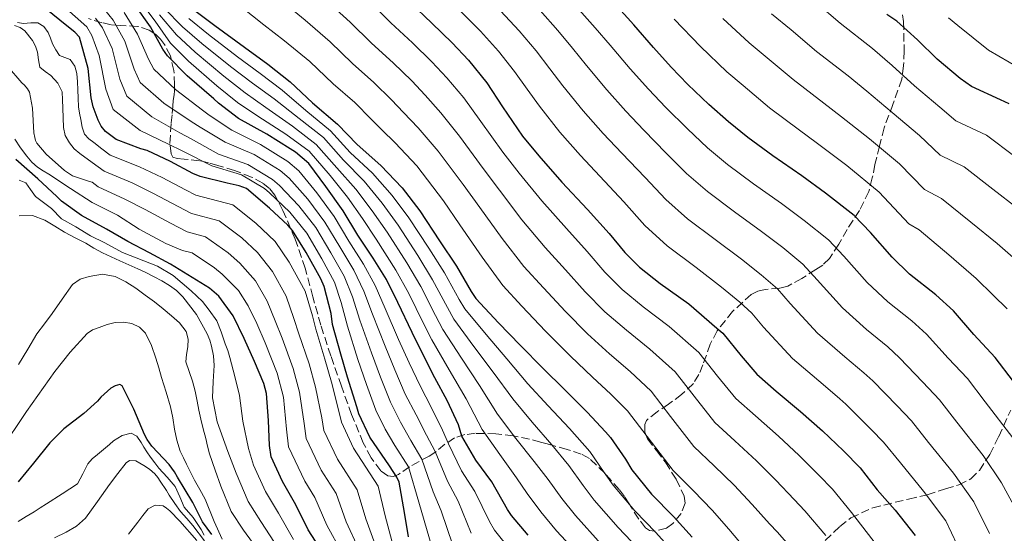
# Model space of a CAD drawing. Units: metres. Extents: x 577863 to 579809, y 4761271 to 4763598.
# Drawn here: x 579322 to 579529, y 4761446 to 4761555 of the extents above; entities that cross this region are included whole.
import ezdxf

# ---------------------------------------------------------------- set-up
doc = ezdxf.new("R2010")
doc.units = ezdxf.units.M
doc.header["$MEASUREMENT"] = 0
doc.linetypes.add('DGN Style 3', pattern=[2.435891, 1.739922, -0.695969])
for name, color, linetype, lineweight in [('Curva de nivel directora', 30, 'Continuous', 30), ('Curva de nivel intermedia', 30, 'Continuous', 0), ('Zona arbolada', 92, 'DGN Style 3', 0)]:
    doc.layers.add(name, color=color, linetype=linetype, lineweight=lineweight)

msp = doc.modelspace()

# ---------------------------------------------------------------- linework, layer by layer
at = {"layer": 'Curva de nivel directora', "color": 30, "linetype": 'Continuous', "lineweight": 30, "flags": 128}
for points, elevation in [([(579404.03, 4761558.18), (579408.62, 4761553.84), (579412.94, 4761549.65), (579416.4, 4761545.97), (579420.24, 4761541.18), (579423.53, 4761536.14), (579427.77, 4761529.98), (579431.2, 4761525.81), (579436.08, 4761520.24), (579441.52, 4761514.46), (579446.05, 4761509.41), (579449.36, 4761505.42), (579452.48, 4761502.29), (579456.86, 4761498.88), (579462.86, 4761494.54), (579468.8, 4761489.42), (579470.03, 4761488.34), (579473.92, 4761483.55), (579477.24, 4761479.68), (579481.31, 4761476.14), (579486.49, 4761471.86), (579491.12, 4761467.71), (579495.5, 4761463.52), (579499.05, 4761459.92), (579502.65, 4761455.28), (579506.44, 4761450.99), (579510.64, 4761445.65)], 1250), ([(579336.72, 4761538.05), (579336.08, 4761544.27), (579334.25, 4761550.88), (579333.26, 4761551.91), (579331.57, 4761553.23), (579327.18, 4761556.85), (579325.58, 4761557.11), (579324.45, 4761556.95), (579322.81, 4761556.5), (579320.85, 4761556.32)], 1325), ([(579429, 4761445.73), (579425.44, 4761449.89), (579424.62, 4761451.14), (579421.28, 4761456.96), (579417.92, 4761461.52), (579415, 4761466.63), (579414.24, 4761468.99), (579411.87, 4761474.13), (579409.26, 4761478.91), (579406.86, 4761483.65), (579404.48, 4761488.47), (579401.49, 4761494.85), (579399.07, 4761499.67), (579396.22, 4761504.21), (579393.02, 4761509.06), (579389.95, 4761514.16), (579386.25, 4761519.35), (579382.64, 4761524.18), (579379.87, 4761526.55), (579378.72, 4761527.3), (579373.82, 4761530.37), (579367.79, 4761533.71), (579363.57, 4761536.91), (579362.62, 4761537.86), (579357.02, 4761542.69), (579352.81, 4761546.93), (579351.87, 4761548.29), (579349.23, 4761553.01), (579345.93, 4761557.65)], 1300), ([(579358.62, 4761556.51), (579362.86, 4761553.33), (579369.07, 4761548.72), (579374, 4761545.18), (579378.72, 4761541.46), (579383.47, 4761537.01), (579388.73, 4761532.5), (579392.85, 4761528.18), (579397.89, 4761523.79), (579402.4, 4761519.06)], 1275), ([(579531.4, 4761478.17), (579527.58, 4761483.23), (579523.05, 4761488.09), (579518.75, 4761493.05), (579515.02, 4761496.49), (579509.47, 4761500.83), (579505.8, 4761504.43), (579501.23, 4761509.6), (579497.77, 4761513.21), (579491.77, 4761517.93), (579486.72, 4761521.58), (579480.59, 4761525.79), (579475.33, 4761529.7), (579471.25, 4761532.99), (579467.12, 4761536.61), (579462.7, 4761540.86), (579459.13, 4761544.53), (579455.42, 4761548.64), (579451.26, 4761553.47), (579447.9, 4761557.18)], 1225), ([(579530.48, 4761536.8), (579528.68, 4761537.61), (579522.52, 4761540.41), (579520.14, 4761542.11), (579515.31, 4761546.21), (579511.18, 4761550.29), (579506.8, 4761554.21), (579504.67, 4761555.66)], 1200), ([(579403.71, 4761445.36), (579402.89, 4761450.48), (579401.74, 4761456.88), (579401.24, 4761457.95), (579399.68, 4761460.34), (579395.55, 4761466.43), (579393.26, 4761471.33), (579392.8, 4761472.8), (579390.86, 4761479.04), (579389.41, 4761483.91), (579387.69, 4761490.19), (579387.37, 4761492.55), (579385.92, 4761498.23), (579385.23, 4761499.83), (579382.13, 4761505.38), (579379.25, 4761510.02), (579378.27, 4761511.15), (579374.38, 4761514.75), (579369.49, 4761518.88), (579367.97, 4761519.49), (579365.45, 4761520.05), (579359.74, 4761521.41), (579358.21, 4761522.1), (579353.5, 4761524.61), (579348.53, 4761526.9), (579347.23, 4761527.27), (579341.97, 4761529.25), (579339.76, 4761530.91), (579338.86, 4761532.1), (579338.21, 4761533.33), (579337.15, 4761536.13), (579336.72, 4761538.05)], 1325), ([(579386.28, 4761441.06), (579382.51, 4761446.83), (579379.95, 4761452.15), (579377.1, 4761457.03), (579374.72, 4761462.23), (579374.35, 4761464.67), (579374.19, 4761469.94), (579373.76, 4761475.6), (579373.17, 4761477.76), (579371.18, 4761482.35), (579369.05, 4761487.25), (579366.67, 4761492), (579363.69, 4761496.21), (579361.73, 4761497.87), (579358.05, 4761500.15), (579353.45, 4761502.95), (579349.01, 4761505.3), (579344.46, 4761507.73), (579339.97, 4761510.29), (579334.67, 4761513.19), (579330.49, 4761516.23), (579329.5, 4761517.19), (579325.45, 4761520.98), (579320.83, 4761525.03)], 1350), ([(579402.4, 4761519.06), (579406.11, 4761514.21), (579410.27, 4761507.84), (579413.81, 4761502.54), (579416.93, 4761497.14), (579417.89, 4761495.71), (579422.72, 4761490.58), (579427.29, 4761485.81), (579432.16, 4761480.91), (579436.62, 4761476.45), (579441.42, 4761471.68), (579445.28, 4761467.52), (579446.38, 4761466.37), (579449.5, 4761461.73), (579450.88, 4761459.5), (579455.04, 4761454.35), (579459.66, 4761449.68), (579463.61, 4761445.33)], 1275), ([(579362.19, 4761445.85), (579360.25, 4761448.52), (579359.03, 4761450.95), (579358.16, 4761452.61), (579354.96, 4761457.94), (579354.33, 4761459.07), (579353.17, 4761460.66), (579349.5, 4761464.53), (579348.56, 4761465.89), (579348, 4761466.96), (579345.76, 4761472.34), (579343.28, 4761477.28), (579342.81, 4761477.51), (579341.79, 4761477.23), (579340.91, 4761476.74), (579338.77, 4761474.87), (579338.03, 4761474), (579335.17, 4761471.39), (579330.94, 4761468.15), (579328.01, 4761465.22), (579324.53, 4761460.9), (579321.34, 4761456.95)], 1375)]:
    msp.add_lwpolyline(points, dxfattribs=dict(at, elevation=elevation))
at = {"layer": 'Curva de nivel intermedia', "color": 30, "linetype": 'Continuous', "lineweight": 0, "flags": 128}
for points, elevation in [([(579346.95, 4761558.58), (579350.25, 4761554.22), (579353.44, 4761549.62), (579357.25, 4761545.77), (579363.25, 4761540.6), (579367.6, 4761537.09), (579371.91, 4761534.19), (579377.81, 4761530.41), (579382.74, 4761526.8), (579387.17, 4761521.65), (579390.83, 4761517.07), (579393.97, 4761512.6), (579396.89, 4761508.19), (579401.06, 4761501.69), (579403.77, 4761496.75), (579406.89, 4761490.37), (579408.61, 4761486.99), (579412.31, 4761480.59), (579415.87, 4761474.47), (579419.27, 4761468.02), (579422.98, 4761462.72), (579426.49, 4761457.84), (579428.77, 4761454.53), (579431.62, 4761450.66), (579434.97, 4761446.66), (579440.85, 4761440.32)], 1295), ([(579365.63, 4761559.49), (579373.17, 4761553.46), (579377.53, 4761550.1), (579382.9, 4761545.69), (579387.84, 4761541.03), (579392.35, 4761537.07), (579395.82, 4761533.57), (579398.09, 4761531.27), (579400.9, 4761528.54), (579405.46, 4761523.7), (579411.12, 4761516.33), (579414.58, 4761511.25), (579419.24, 4761504.38), (579423.6, 4761498.42), (579427.62, 4761494.09), (579432.64, 4761488.79), (579437.89, 4761483.52), (579442.54, 4761479.07), (579446.42, 4761475.48), (579449.93, 4761472), (579454.1, 4761466.52), (579459.55, 4761459.34), (579463.88, 4761455.08), (579467.83, 4761451.03), (579471.32, 4761447.01), (579474.7, 4761443)], 1270), ([(579377.69, 4761557.88), (579381.88, 4761554.41), (579387.14, 4761549.86), (579391.88, 4761545.31), (579396.42, 4761541.27), (579400.1, 4761537.59), (579402.67, 4761534.95), (579405.73, 4761531.7), (579409.98, 4761526.81), (579415.28, 4761519.74), (579418.74, 4761514.89), (579423.45, 4761508.35), (579428.08, 4761502.43), (579432.23, 4761497.92), (579436.82, 4761492.95), (579441.53, 4761488.21), (579446.12, 4761484.02), (579450.53, 4761480.25), (579454.96, 4761476.09), (579459.05, 4761470.78), (579463.97, 4761464.43), (579468.24, 4761460.35), (579472.49, 4761456.24), (579476.27, 4761452.18), (579479.9, 4761448.13), (579481.58, 4761446.36), (579486.38, 4761440.89)], 1265), ([(579386.24, 4761558.73), (579391.38, 4761554.04), (579395.93, 4761549.6), (579400.49, 4761545.46), (579404.38, 4761541.61), (579407.24, 4761538.62), (579410.57, 4761534.86), (579414.49, 4761529.92), (579419.45, 4761523.16), (579422.89, 4761518.53), (579427.66, 4761512.31), (579432.56, 4761506.44), (579436.83, 4761501.75), (579441, 4761497.11), (579445.18, 4761492.9), (579449.7, 4761488.98), (579454.64, 4761485.01), (579459.98, 4761480.17), (579464.01, 4761475.03)], 1260), ([(579395.63, 4761558.22), (579399.98, 4761553.89), (579404.55, 4761549.65), (579408.66, 4761545.63), (579411.82, 4761542.29), (579415.4, 4761538.02), (579419.01, 4761533.03), (579423.61, 4761526.57), (579427.04, 4761522.17), (579431.87, 4761516.28), (579437.04, 4761510.45), (579441.44, 4761505.58), (579445.18, 4761501.27), (579448.83, 4761497.6), (579453.28, 4761493.93), (579458.75, 4761489.78)], 1255), ([(579412.9, 4761558.09), (579418.92, 4761552.1), (579422.71, 4761547.87)], 1245), ([(579489.56, 4761558.3), (579494.84, 4761553.79), (579501.65, 4761548.46), (579505.82, 4761544.87), (579510.55, 4761540.59), (579515.87, 4761536.11), (579519.23, 4761533.17), (579525.73, 4761530.14), (579531.72, 4761525.68)], 1205), ([(579409.25, 4761441.09), (579407.05, 4761448.79), (579405.9, 4761452.67), (579403.68, 4761460.17), (579400.84, 4761464.65), (579398.76, 4761468.09), (579396.8, 4761472.12), (579394.81, 4761477.54), (579393.02, 4761482.8), (579390.8, 4761489.84), (579389.49, 4761494.86), (579388.06, 4761499.1), (579385.45, 4761504.06), (579382.22, 4761509.51), (579378.65, 4761513.92), (579374.4, 4761518.01), (579373.34, 4761518.91), (579368.46, 4761521.82), (579362.22, 4761523.66), (579355.94, 4761526.84), (579353.06, 4761528.3), (579347.07, 4761531.15), (579341.38, 4761535.58), (579339.79, 4761539.91), (579338.44, 4761546.98), (579336.87, 4761551.21), (579335.8, 4761553.04), (579330.91, 4761557.42)], 1320), ([(579416.94, 4761446.11), (579414.16, 4761452.88), (579411.91, 4761457.09), (579409.34, 4761463.4), (579407.54, 4761466.82), (579405.31, 4761471.11), (579403.03, 4761475.52), (579400.84, 4761480.6), (579398.75, 4761485.63), (579396.14, 4761492.35), (579394.28, 4761497.26), (579392.14, 4761501.65), (579389.24, 4761506.56), (579386.08, 4761511.83), (579382.45, 4761516.63), (579378.52, 4761521.1), (579376.61, 4761522.73), (579371.14, 4761526.09), (579365, 4761528.69), (579359.75, 4761531.88), (579357.84, 4761533.08), (579352.04, 4761536.92), (579347.1, 4761541.25), (579345.83, 4761544.1), (579343.84, 4761549.99), (579341.4, 4761554.43), (579339.53, 4761556.71)], 1310), ([(579425.33, 4761442.51), (579421.84, 4761446.8), (579420.78, 4761448.63), (579417.72, 4761454.92), (579414.91, 4761459.31), (579412.17, 4761465.01), (579410.89, 4761467.91), (579408.59, 4761472.62), (579406.15, 4761477.22), (579403.85, 4761482.12), (579401.61, 4761487.05), (579398.81, 4761493.6), (579396.67, 4761498.46), (579394.18, 4761502.93), (579391.13, 4761507.81), (579388.02, 4761513), (579384.35, 4761517.99), (579380.58, 4761522.64), (579378.24, 4761524.64), (579372.48, 4761528.23), (579366.4, 4761531.2), (579361.66, 4761534.4), (579360.23, 4761535.47), (579354.53, 4761539.8), (579349.96, 4761544.09), (579348.85, 4761546.19), (579346.53, 4761551.5), (579343.67, 4761556.04)], 1305), ([(579452.2, 4761442.9), (579447.95, 4761447.33), (579442.93, 4761453.08), (579440.56, 4761456.2), (579437.58, 4761460.45), (579433.96, 4761464.76), (579429.8, 4761469.58), (579425.71, 4761474.47), (579421.58, 4761480.14), (579417.51, 4761485.58), (579413.25, 4761491.35), (579411.91, 4761493.75), (579408.79, 4761499.65), (579405.67, 4761504.77), (579401.5, 4761511.2), (579398.18, 4761515.83), (579394.36, 4761520.43), (579390.01, 4761524.91), (579385.74, 4761529.65), (579380.64, 4761533.71), (579375.32, 4761537.82), (579370.8, 4761541.14), (579366.16, 4761544.66), (579360.06, 4761549.55), (579356.03, 4761553.06), (579352.11, 4761556.95)], 1285), ([(579423.13, 4761556.44), (579427.1, 4761552.17), (579430.63, 4761547.94), (579433.54, 4761544.18), (579436.32, 4761540.61), (579440.61, 4761535.27), (579444.78, 4761530.55), (579448.73, 4761526.36), (579453.64, 4761521.22), (579458, 4761516.59), (579462.58, 4761512.5), (579468.46, 4761508.12), (579474.01, 4761503.97), (579478.18, 4761500.66)], 1240), ([(579532, 4761451.05), (579528.89, 4761456.79), (579524.99, 4761462.53), (579519.48, 4761469.57), (579515.78, 4761474.3), (579512.25, 4761478.04), (579507.39, 4761483.19), (579504.88, 4761485.5), (579500.36, 4761489.17), (579495.29, 4761493.74), (579489.95, 4761499.61), (579486.97, 4761502.9), (579482.71, 4761506.42), (579478.25, 4761509.84), (579472.5, 4761514.01), (579466.83, 4761518.24), (579462.41, 4761522.06), (579458.13, 4761526.35), (579453.39, 4761531.2), (579449.56, 4761535.21), (579445.55, 4761539.73), (579441.3, 4761544.9), (579438.33, 4761548.52), (579435.2, 4761552.27), (579431.49, 4761556.48)], 1235), ([(579531.26, 4761466.27), (579525.44, 4761473.87), (579521.68, 4761478.77), (579517.65, 4761483.07), (579513.07, 4761488.12), (579509.95, 4761491), (579504.91, 4761495), (579500.55, 4761499.08), (579495.59, 4761504.61), (579492.37, 4761508.05), (579487.24, 4761512.18), (579482.48, 4761515.71), (579476.54, 4761519.9), (579471.08, 4761523.97), (579466.83, 4761527.52), (579462.62, 4761531.48), (579458.04, 4761536.03), (579454.35, 4761539.87), (579450.49, 4761544.18), (579446.28, 4761549.18), (579443.11, 4761552.85), (579439.76, 4761556.61)], 1230), ([(579480.32, 4761555.78), (579484.49, 4761552.4), (579489.86, 4761547.84), (579496.51, 4761542.7), (579500.46, 4761539.44), (579505.79, 4761534.97), (579511.61, 4761530.12), (579515.94, 4761525.92), (579520.99, 4761523.47), (579527.07, 4761518.75), (579532.35, 4761514.67)], 1210), ([(579323.96, 4761553.88), (579322.43, 4761553.77), (579321.15, 4761553.92)], 1330), ([(579400.2, 4761444.54), (579398.78, 4761449.83), (579397.3, 4761456.08), (579392.12, 4761464.11), (579389.54, 4761469.59), (579389.09, 4761471.63), (579387.47, 4761477.99), (579386.06, 4761482.9), (579384.13, 4761489.22), (579383.45, 4761492.01), (579381.91, 4761497.2), (579378.55, 4761503.38), (579375.54, 4761507.72), (579371.47, 4761511.61), (579366.62, 4761515.49), (579358.82, 4761517.52), (579356.64, 4761518.59), (579351.7, 4761521.23), (579346.96, 4761523.49), (579340.71, 4761525.92), (579339, 4761527.29), (579337.29, 4761528.65), (579336.24, 4761529.41), (579335.33, 4761530.36), (579334.8, 4761531.87), (579334.57, 4761533.46), (579334.28, 4761534.81), (579334.08, 4761536.17), (579333.98, 4761537.96), (579333.89, 4761539.75), (579333.81, 4761541.45), (579333.73, 4761543.16), (579333.28, 4761544.71), (579332.32, 4761546.12), (579331.17, 4761546.56), (579330.05, 4761547), (579329.24, 4761548.19), (579328.56, 4761549.46), (579328.12, 4761550.66), (579327.65, 4761551.86), (579326.75, 4761553.12), (579325.49, 4761553.89), (579323.96, 4761553.88)], 1330), ([(579413.09, 4761443.6), (579410.6, 4761450.83), (579408.9, 4761454.88), (579406.51, 4761461.78), (579404.19, 4761465.73), (579402.04, 4761469.6), (579399.92, 4761473.82), (579397.82, 4761479.07), (579395.89, 4761484.21), (579393.47, 4761491.09), (579391.88, 4761496.06), (579390.1, 4761500.37), (579387.34, 4761505.31), (579384.15, 4761510.67), (579380.55, 4761515.28), (579376.46, 4761519.55), (579374.97, 4761520.82), (579369.8, 4761523.96), (579363.61, 4761526.18), (579357.85, 4761529.36), (579355.45, 4761530.69), (579349.55, 4761534.04), (579344.24, 4761538.42), (579342.81, 4761542), (579341.14, 4761548.48), (579339.14, 4761552.82), (579337.67, 4761554.87)], 1315), ([(579444.4, 4761443.83), (579438.95, 4761449.87), (579436.09, 4761453.43), (579433.18, 4761457.49), (579430.22, 4761461.3), (579426.39, 4761466.15), (579422.49, 4761471.25), (579418.73, 4761477.3), (579414.91, 4761483.09), (579410.93, 4761489.17), (579409.4, 4761492.06), (579406.28, 4761498.2), (579403.36, 4761503.23), (579399.2, 4761509.69), (579396.07, 4761514.22), (579392.6, 4761518.75), (579388.59, 4761523.28), (579384.24, 4761528.22), (579379.23, 4761532.06), (579373.61, 4761536.01), (579369.2, 4761539.11), (579364.7, 4761542.63), (579358.65, 4761547.66), (579354.74, 4761551.34), (579351.18, 4761555.58)], 1290), ([(579459.61, 4761442.18), (579455.93, 4761446.29), (579451.49, 4761450.84), (579446.9, 4761456.29), (579445.03, 4761458.96), (579441.98, 4761463.41), (579437.69, 4761468.22), (579433.21, 4761473.01), (579428.93, 4761477.69), (579424.44, 4761482.97), (579420.12, 4761488.08), (579415.57, 4761493.53), (579414.42, 4761495.44), (579411.3, 4761501.1), (579407.97, 4761506.3), (579403.81, 4761512.7), (579400.29, 4761517.44), (579396.12, 4761522.11), (579391.43, 4761526.54), (579387.24, 4761531.07), (579382.06, 4761535.36), (579377.02, 4761539.64), (579372.4, 4761543.16), (579367.61, 4761546.69), (579361.46, 4761551.44), (579357.33, 4761554.79)], 1280), ([(579459.82, 4761554.67), (579465.32, 4761548.9), (579470.92, 4761543.57), (579474.34, 4761540.62), (579479.9, 4761535.96), (579486.23, 4761531.2), (579489.75, 4761528.6), (579496.27, 4761523.74), (579503.08, 4761518.12), (579509.35, 4761511.43), (579511.51, 4761510.15), (579517.77, 4761504.9), (579523.57, 4761499.92), (579527.16, 4761496.36), (579530.11, 4761493.53)], 1220), ([(579470.05, 4761554.77), (579475.62, 4761549.67), (579479.41, 4761546.51), (579484.88, 4761541.9), (579491.37, 4761536.95), (579495.11, 4761534.02), (579501.03, 4761529.36), (579507.34, 4761524.12), (579512.64, 4761518.68), (579516.25, 4761516.81), (579522.42, 4761511.83), (579527.96, 4761507.3), (579531.93, 4761503.86)], 1215), ([(579517.68, 4761554.91), (579519.68, 4761553.31), (579526.15, 4761548.12), (579532.72, 4761544.32)], 1195), ([(579396.68, 4761443.72), (579394.67, 4761449.17), (579392.85, 4761455.28), (579388.69, 4761461.79), (579385.82, 4761467.85), (579385.39, 4761470.47), (579384.08, 4761476.94), (579382.71, 4761481.9), (579380.57, 4761488.25), (579379.52, 4761491.48), (579377.91, 4761496.17), (579374.98, 4761501.38), (579371.83, 4761505.41), (579368.56, 4761508.47), (579363.76, 4761512.09), (579357.89, 4761513.62), (579355.07, 4761515.09), (579349.89, 4761517.85), (579345.4, 4761520.09), (579339.46, 4761522.6), (579336.91, 4761524.43), (579334.35, 4761526.26), (579333.16, 4761527.31), (579332.13, 4761528.58), (579331.25, 4761530.11), (579330.85, 4761531.75), (579330.78, 4761533.81), (579330.73, 4761535.88), (579330.68, 4761537.6), (579330.57, 4761539.32), (579329.7, 4761541.16), (579328.22, 4761542.76), (579326.99, 4761543.59), (579325.89, 4761544.53), (579325.58, 4761546.08), (579325.41, 4761547.67), (579324.97, 4761548.94), (579324.33, 4761550.18), (579322.71, 4761552.21), (579321.71, 4761552.93), (579320.57, 4761553.3)], 1335), ([(579422.71, 4761547.87), (579426.06, 4761543.6), (579428.75, 4761539.85), (579431.34, 4761536.32), (579435.68, 4761530.82), (579439.99, 4761525.89), (579444.07, 4761521.53), (579449.15, 4761516.09), (579453.58, 4761511.12), (579458.33, 4761506.77), (579464.41, 4761502.23), (579469.77, 4761498.1), (579473.65, 4761494.9), (579476.18, 4761492.57), (579478.67, 4761489.63), (579484.79, 4761483.04), (579491.25, 4761477.5), (579494.73, 4761474.51), (579496.02, 4761473.34), (579501.45, 4761467.99), (579503.97, 4761465.38), (579507.55, 4761460.96), (579512.45, 4761455.04), (579517.15, 4761448.76), (579520.74, 4761441.13)], 1245), ([(579393.17, 4761442.9), (579390.55, 4761448.52), (579388.41, 4761454.48), (579385.25, 4761459.46), (579382.1, 4761466.11), (579381.69, 4761469.3), (579380.68, 4761475.88), (579379.37, 4761480.9), (579377.01, 4761487.28), (579375.59, 4761490.94), (579373.91, 4761495.15), (579371.41, 4761499.39), (579368.12, 4761503.11), (579365.65, 4761505.33), (579360.89, 4761508.69), (579356.96, 4761509.73), (579353.5, 4761511.59), (579348.09, 4761514.47), (579343.83, 4761516.68), (579338.21, 4761519.27), (579336.94, 4761520.25), (579336.35, 4761520.36), (579332.75, 4761521.56), (579331.12, 4761522.71), (579327.21, 4761526.12), (579325.25, 4761528.47), (579324.99, 4761529.03), (579324.8, 4761529.64), (579324.64, 4761530.65), (579324.35, 4761535.89), (579323.71, 4761539.24), (579323.31, 4761539.93), (579322.67, 4761540.74), (579322.08, 4761541.22), (579319.09, 4761544.74)], 1340), ([(579389.66, 4761442.08), (579386.44, 4761447.86), (579383.96, 4761453.68), (579381.82, 4761457.14), (579378.38, 4761464.37), (579377.98, 4761468.13), (579377.29, 4761474.83), (579376.02, 4761479.9), (579373.44, 4761486.31), (579371.66, 4761490.41), (579369.9, 4761494.12), (579367.84, 4761497.39), (579364.41, 4761500.81), (579362.74, 4761502.18), (579358.03, 4761505.3), (579356.03, 4761505.83), (579352.49, 4761507.28), (579346.84, 4761510.29), (579342.26, 4761513.28), (579336.95, 4761515.95), (579332.36, 4761518.93), (579327.76, 4761521.91), (579326.57, 4761522.66), (579325.37, 4761523.41), (579324.19, 4761524.49), (579323.17, 4761525.75), (579321.79, 4761527.47), (579320.64, 4761529.33)], 1345), ([(579379.41, 4761444.81), (579376.25, 4761450.36), (579373.5, 4761454.92), (579371.02, 4761460.53), (579369.97, 4761464.02), (579368.77, 4761469.77), (579368.05, 4761475.17), (579367.02, 4761479.19), (579366, 4761483.21), (579365.54, 4761484.67), (579365.04, 4761486.12), (579364.62, 4761487.38), (579364.16, 4761488.63), (579363.28, 4761490.95), (579361.61, 4761493.23), (579360.24, 4761495.05), (579357.81, 4761497.33), (579354.01, 4761500.52), (579350.73, 4761502.49), (579343.34, 4761505.4), (579339.58, 4761507.4), (579336.57, 4761508.93), (579333.51, 4761510.8), (579330.44, 4761512.48), (579328.32, 4761514.69), (579326.65, 4761515.98), (579324.97, 4761517.24), (579323.94, 4761518.67), (579322.93, 4761520.07), (579321.56, 4761520.66)], 1355), ([(579376.32, 4761442.79), (579372.55, 4761448.58), (579369.89, 4761452.82), (579367.33, 4761458.84), (579365.6, 4761463.36), (579363.35, 4761469.61), (579362.34, 4761474.73), (579362.51, 4761478.15), (579362.69, 4761481.57), (579362.55, 4761483.6), (579362.13, 4761485.61), (579361.75, 4761486.92), (579361.23, 4761488.2), (579358.96, 4761492.31), (579356.08, 4761496.04), (579354.75, 4761497.35), (579353.26, 4761498.45), (579351.67, 4761499.42), (579350.03, 4761500.29), (579348.29, 4761501.14), (579346.54, 4761501.97), (579342.8, 4761503.62), (579339.09, 4761505.32), (579337.32, 4761506.31), (579335.57, 4761507.33), (579333.34, 4761508.52), (579331.1, 4761509.7), (579329.03, 4761510.95), (579326.97, 4761512.23), (579324.33, 4761513.2), (579321.5, 4761513.14)], 1360), ([(579373.22, 4761440.76), (579368.85, 4761446.8), (579366.28, 4761450.71), (579364.09, 4761456.05), (579362.91, 4761459.47), (579361.73, 4761462.89), (579361.31, 4761464.49), (579360.96, 4761466.12), (579360.4, 4761468.17), (579359.85, 4761470.23), (579359.48, 4761472.12), (579359.13, 4761474.02), (579358.65, 4761476.12), (579358.13, 4761478.21), (579357.4, 4761480.26), (579356.73, 4761482.33), (579356.84, 4761483.88), (579357.12, 4761485.45), (579357.19, 4761487.1), (579356.81, 4761488.74), (579355.4, 4761490.57), (579353.71, 4761492.01), (579351.92, 4761493.51), (579350.09, 4761494.97), (579348.13, 4761496.42), (579346.13, 4761497.85), (579344.02, 4761499.2), (579341.81, 4761500.36), (579339.1, 4761500.82), (579336.32, 4761500.36), (579334.39, 4761499.76), (579332.78, 4761498.61), (579330.6, 4761495.55), (579328.51, 4761492.49), (579326.88, 4761490.36), (579325.28, 4761488.21), (579323.34, 4761484.98), (579321.37, 4761481.75)], 1365), ([(579478.18, 4761500.66), (579481.58, 4761497.73), (579484.31, 4761494.62), (579490.04, 4761488.39), (579495.81, 4761483.34), (579499.81, 4761480.01), (579501.7, 4761478.27), (579506.85, 4761473.01), (579509.87, 4761469.84), (579513.51, 4761465.26), (579518.72, 4761458.78), (579523.02, 4761452.78), (579526.37, 4761446.09)], 1240), ([(579364.38, 4761444.86), (579362.68, 4761448.61), (579360.79, 4761453.33), (579359.68, 4761455.33), (579358.57, 4761457.33), (579357.71, 4761459.01), (579356.88, 4761460.69), (579356.19, 4761462.06), (579355.52, 4761463.45), (579354.8, 4761465.75), (579354.33, 4761468.13), (579353.94, 4761470.48), (579353.45, 4761472.81), (579352.53, 4761475.91), (579351.6, 4761479.01), (579351, 4761481.06), (579350.4, 4761483.11), (579349.48, 4761485.78), (579348.19, 4761488.36), (579346.95, 4761489.63), (579345.33, 4761490.39), (579343.56, 4761490.72), (579341.81, 4761490.6), (579340.08, 4761490.18), (579338.38, 4761489.59), (579337.04, 4761489.05), (579335.85, 4761488.26), (579332.3, 4761484.33), (579329.07, 4761480.24), (579323.04, 4761471.8), (579317.44, 4761463.54)], 1370), ([(579458.75, 4761489.78), (579465, 4761484.25), (579468.96, 4761479.29), (579472.82, 4761474.6), (579476.95, 4761470.88), (579481.83, 4761466.65), (579486.17, 4761462.54), (579490.3, 4761458.39), (579493.23, 4761455.4), (579497.23, 4761450.48), (579506.33, 4761438.75)], 1255), ([(579464.01, 4761475.03), (579468.4, 4761469.51), (579472.6, 4761465.61), (579477.16, 4761461.44), (579481.22, 4761457.36), (579485.1, 4761453.26), (579487.4, 4761450.88), (579491.8, 4761445.68)], 1260), ([(579321.33, 4761448.62), (579323, 4761449.64), (579324.67, 4761450.66), (579325.99, 4761451.47), (579327.29, 4761452.3), (579330.58, 4761454.44), (579333.87, 4761456.58), (579334.96, 4761458.67), (579336.05, 4761460.76), (579336.94, 4761461.85), (579338.06, 4761462.76), (579338.92, 4761463.46), (579339.77, 4761464.15), (579340.6, 4761464.88), (579341.45, 4761465.61), (579343.28, 4761466.73), (579345.2, 4761467.24), (579346.38, 4761466.63), (579347.31, 4761465.29), (579347.87, 4761464.3), (579348.46, 4761463.32), (579349.26, 4761462.18), (579350.13, 4761461.02), (579351.02, 4761459.86), (579352.76, 4761457.95), (579354.46, 4761456.01), (579355.47, 4761453.84), (579356.38, 4761451.62), (579358.27, 4761449.44), (579359.91, 4761446.88), (579360.61, 4761445.73)], 1380), ([(579328.97, 4761445.12), (579331.45, 4761446.36), (579333.62, 4761447.65), (579335.5, 4761449.3), (579338.09, 4761452.84), (579340.57, 4761456.42), (579342.32, 4761458.72), (579344.13, 4761461), (579344.8, 4761461.48), (579346.16, 4761461.4), (579346.99, 4761460.94), (579347.81, 4761460.42), (579349.04, 4761459.62), (579350.16, 4761458.68), (579350.77, 4761457.92), (579351.31, 4761457.13), (579352.6, 4761455.12), (579353.21, 4761454.13), (579354.36, 4761452.41), (579355.57, 4761450.73), (579356.89, 4761449.24), (579358.22, 4761447.77), (579360.68, 4761444.55)], 1385), ([(579344.64, 4761445.91), (579345.62, 4761447.18), (579346.57, 4761448.47), (579347.65, 4761449.88), (579348.75, 4761451.29), (579350.23, 4761452.07), (579351.89, 4761451.88), (579352.63, 4761451.42), (579353.31, 4761450.84), (579355.45, 4761448.67), (579359.05, 4761444.59)], 1390)]:
    msp.add_lwpolyline(points, dxfattribs=dict(at, elevation=elevation))
at = {"layer": 'Zona arbolada', "color": 92, "linetype": 'DGN Style 3', "lineweight": 0}
for points in [[(579507.38, 4761560.42, 1203.18), (579508.2, 4761554.15, 1206.44), (579508.35, 4761547.94, 1209.04), (579508.22, 4761544.87, 1210.43), (579507.82, 4761541.99, 1212.26), (579505.98, 4761536.67, 1217.04), (579504.1, 4761531.69, 1221.93), (579503.14, 4761527.87, 1225.49), (579502.18, 4761523.94, 1229.03), (579501.61, 4761521.14, 1230.8), (579500.9, 4761518.25, 1232.17), (579498.89, 4761514.24, 1234.14), (579496.3, 4761510.25, 1235.94), (579494.52, 4761507.15, 1236.69), (579492.58, 4761504.1, 1237.61), (579491.16, 4761502.74, 1238.88), (579489.7, 4761501.8, 1240.42), (579486.74, 4761499.93, 1244.07), (579483.75, 4761498.28, 1247.59), (579482.06, 4761497.84, 1249), (579479, 4761497.59, 1250.88), (579477.47, 4761497.26, 1251.75), (579476.07, 4761496.55, 1252.58), (579472.13, 4761492.94, 1254.81), (579468.9, 4761488.87, 1257.19), (579467.4, 4761486.05, 1259.32), (579465.86, 4761481.69, 1262.81), (579465.01, 4761479.62, 1264.63), (579463.85, 4761477.74, 1266.47), (579461.37, 4761475.42, 1269.66), (579458.6, 4761473.39, 1272.87), (579456.21, 4761471.79, 1274.57), (579453.93, 4761469.93, 1275.56), (579453.58, 4761469.1, 1275.61), (579453.63, 4761467.48, 1275.4), (579454.18, 4761466.03, 1275.37), (579456.06, 4761463.57, 1276), (579457.96, 4761461.1, 1276.97), (579460.22, 4761457.52, 1278.81), (579461.93, 4761453.93, 1280.93), (579462.12, 4761452.45, 1281.97), (579461.28, 4761450.28, 1283.71), (579459.5, 4761448.17, 1285.35), (579458.14, 4761447.21, 1286.07), (579455.72, 4761446.57, 1286.86), (579454.61, 4761446.73, 1287.13), (579453.74, 4761447.27, 1287.33), (579452.3, 4761449.11, 1287.2), (579450.3, 4761452.3, 1286.17), (579449.28, 4761453.89, 1285.84), (579448.17, 4761455.34, 1285.99), (579445.15, 4761458.8, 1287.21), (579441.9, 4761461.87, 1288.42), (579440.19, 4761462.84, 1288.92), (579437.19, 4761463.83, 1289.66), (579434.66, 4761464.49, 1290.47), (579432.99, 4761464.98, 1291.6), (579431.59, 4761465.38, 1293.08), (579429.25, 4761465.98, 1296.46), (579425.81, 4761466.68, 1302.46), (579422.18, 4761467.11, 1308.07), (579417.8, 4761467.22, 1313.48), (579415.58, 4761466.94, 1316.18), (579413.42, 4761466.28, 1318.89), (579411.4, 4761464.91, 1322.29), (579409.26, 4761463.15, 1325.67), (579408.05, 4761462.43, 1326.49), (579405.94, 4761461.27, 1326.85), (579403.94, 4761460.14, 1327.4), (579401.58, 4761458.55, 1329.6), (579400.44, 4761458.09, 1330.76), (579399.34, 4761458.22, 1331.56), (579397.87, 4761459.32, 1332.16), (579395.81, 4761462.04, 1332.72), (579394.15, 4761465.2, 1332.84), (579391.71, 4761471.16, 1332.51), (579389.55, 4761477.16, 1332.26), (579387.33, 4761483.58, 1332.25), (579385.19, 4761490.03, 1332.2), (579383.53, 4761496.03, 1332.07), (579381.93, 4761502.06, 1331.94), (579379.78, 4761508.23, 1331.81), (579377.19, 4761514.28, 1331.69), (579375.51, 4761517.49, 1331.54), (579374.39, 4761518.89, 1331.39), (579372.97, 4761520.04, 1331.17), (579370.59, 4761521.33, 1330.68), (579367.01, 4761522.7, 1329.58), (579363.43, 4761523.76, 1328.29), (579361.51, 4761524.29, 1327.5), (579359.59, 4761524.78, 1326.69), (579356.35, 4761525.13, 1326.13), (579354.85, 4761525.26, 1325.93), (579353.96, 4761525.55, 1325.61), (579353.58, 4761526.24, 1325.06), (579353.35, 4761528.43, 1323.86), (579353.62, 4761532.74, 1321.53), (579353.83, 4761534.75, 1320.19), (579353.96, 4761536.3, 1318.76), (579354.06, 4761537.49, 1316.49), (579354.22, 4761538.71, 1312.41), (579354.29, 4761539.55, 1310.53), (579354.35, 4761540.84, 1309.03), (579354.19, 4761543.85, 1307.17), (579353.45, 4761546.92, 1305.64), (579352.2, 4761549.33, 1304.3), (579351.35, 4761550.44, 1303.86), (579350.38, 4761551.4, 1303.85), (579349, 4761552.34, 1304.44), (579346.55, 4761553.13, 1306.36), (579342.82, 4761553.32, 1310.34), (579340.94, 4761553.45, 1312.33), (579339.05, 4761553.9, 1314.02), (579336.17, 4761554.78, 1316.03)], [(579507.38, 4761560.42, 1203.18), (579508.2, 4761554.15, 1206.44), (579508.35, 4761547.94, 1209.04), (579508.22, 4761544.87, 1210.43), (579507.82, 4761541.99, 1212.26), (579505.98, 4761536.67, 1217.04), (579504.1, 4761531.69, 1221.93), (579503.14, 4761527.87, 1225.49), (579502.18, 4761523.94, 1229.03), (579501.61, 4761521.14, 1230.8), (579500.9, 4761518.25, 1232.17), (579498.89, 4761514.24, 1234.14), (579496.3, 4761510.25, 1235.94), (579494.52, 4761507.15, 1236.69), (579492.58, 4761504.1, 1237.61), (579491.16, 4761502.74, 1238.88)], [(579491.16, 4761502.74, 1238.88), (579489.7, 4761501.8, 1240.42), (579486.74, 4761499.93, 1244.07), (579483.75, 4761498.28, 1247.59), (579482.06, 4761497.84, 1249), (579479, 4761497.59, 1250.88), (579477.47, 4761497.26, 1251.75), (579476.07, 4761496.55, 1252.58), (579472.13, 4761492.94, 1254.81), (579468.9, 4761488.87, 1257.19), (579467.4, 4761486.05, 1259.32), (579465.86, 4761481.69, 1262.81), (579465.01, 4761479.62, 1264.63), (579463.85, 4761477.74, 1266.47), (579461.37, 4761475.42, 1269.66), (579458.6, 4761473.39, 1272.87), (579456.21, 4761471.79, 1274.57), (579453.93, 4761469.93, 1275.56), (579453.58, 4761469.1, 1275.61), (579453.63, 4761467.48, 1275.4), (579454.18, 4761466.03, 1275.37), (579456.06, 4761463.57, 1276), (579457.96, 4761461.1, 1276.97), (579460.22, 4761457.52, 1278.81), (579461.93, 4761453.93, 1280.93), (579462.12, 4761452.45, 1281.97), (579461.28, 4761450.28, 1283.71), (579459.5, 4761448.17, 1285.35), (579458.14, 4761447.21, 1286.07), (579455.72, 4761446.57, 1286.86), (579454.61, 4761446.73, 1287.13), (579453.74, 4761447.27, 1287.33), (579452.3, 4761449.11, 1287.2), (579450.3, 4761452.3, 1286.17), (579449.28, 4761453.89, 1285.84), (579448.17, 4761455.34, 1285.99), (579445.15, 4761458.8, 1287.21), (579441.9, 4761461.87, 1288.42), (579440.19, 4761462.84, 1288.92), (579437.19, 4761463.83, 1289.66), (579434.66, 4761464.49, 1290.47), (579432.99, 4761464.98, 1291.6), (579431.59, 4761465.38, 1293.08), (579429.25, 4761465.98, 1296.46), (579425.81, 4761466.68, 1302.46), (579422.18, 4761467.11, 1308.07), (579417.8, 4761467.22, 1313.48), (579415.58, 4761466.94, 1316.18), (579413.42, 4761466.28, 1318.89), (579411.4, 4761464.91, 1322.29), (579409.26, 4761463.15, 1325.67), (579408.05, 4761462.43, 1326.49), (579405.94, 4761461.27, 1326.85), (579403.94, 4761460.14, 1327.4), (579401.58, 4761458.55, 1329.6), (579400.44, 4761458.09, 1330.76), (579399.34, 4761458.22, 1331.56), (579397.87, 4761459.32, 1332.16), (579395.81, 4761462.04, 1332.72), (579394.15, 4761465.2, 1332.84), (579391.71, 4761471.16, 1332.51), (579389.55, 4761477.16, 1332.26), (579387.33, 4761483.58, 1332.25), (579385.19, 4761490.03, 1332.2), (579383.53, 4761496.03, 1332.07), (579381.93, 4761502.06, 1331.94), (579379.78, 4761508.23, 1331.81), (579377.19, 4761514.28, 1331.69), (579375.51, 4761517.49, 1331.54), (579374.39, 4761518.89, 1331.39), (579372.97, 4761520.04, 1331.17), (579370.59, 4761521.33, 1330.68), (579367.01, 4761522.7, 1329.58), (579363.43, 4761523.76, 1328.29), (579361.51, 4761524.29, 1327.5), (579359.59, 4761524.78, 1326.69), (579356.35, 4761525.13, 1326.13), (579354.85, 4761525.26, 1325.93), (579353.96, 4761525.55, 1325.61), (579353.58, 4761526.24, 1325.06), (579353.35, 4761528.43, 1323.86), (579353.62, 4761532.74, 1321.53), (579353.83, 4761534.75, 1320.19), (579353.96, 4761536.3, 1318.76), (579354.06, 4761537.49, 1316.49), (579354.22, 4761538.71, 1312.41), (579354.29, 4761539.55, 1310.53), (579354.35, 4761540.84, 1309.03), (579354.19, 4761543.85, 1307.17), (579353.45, 4761546.92, 1305.64), (579352.2, 4761549.33, 1304.3), (579351.35, 4761550.44, 1303.86), (579350.38, 4761551.4, 1303.85), (579349, 4761552.34, 1304.44), (579346.55, 4761553.13, 1306.36), (579342.82, 4761553.32, 1310.34), (579340.94, 4761553.45, 1312.33), (579339.05, 4761553.9, 1314.02), (579336.17, 4761554.78, 1316.03)], [(579488.1, 4761441.23, 1269.77), (579494.76, 4761447.53, 1263.27), (579497.11, 4761449.37, 1261.02), (579501.7, 4761451.51, 1256.86), (579509.29, 4761453.35, 1250.45), (579513.21, 4761454.24, 1247.36), (579517.1, 4761455.47, 1244.45), (579519.86, 4761456.37, 1243.32), (579522.41, 4761457.58, 1242.34), (579524.21, 4761459.38, 1240.84), (579526.42, 4761462.77, 1238.41), (579528.3, 4761466.54, 1236.13), (579530.85, 4761472.11, 1233.61)], [(579488.1, 4761441.23, 1269.77), (579494.76, 4761447.53, 1263.27), (579497.11, 4761449.37, 1261.02), (579501.7, 4761451.51, 1256.86), (579509.29, 4761453.35, 1250.45), (579513.21, 4761454.24, 1247.36), (579517.1, 4761455.47, 1244.45), (579519.86, 4761456.37, 1243.32), (579522.41, 4761457.58, 1242.34), (579524.21, 4761459.38, 1240.84), (579526.42, 4761462.77, 1238.41), (579528.3, 4761466.54, 1236.13), (579530.85, 4761472.11, 1233.61)]]:
    msp.add_polyline3d(points, dxfattribs=at)

doc.saveas('drawing.dxf')
